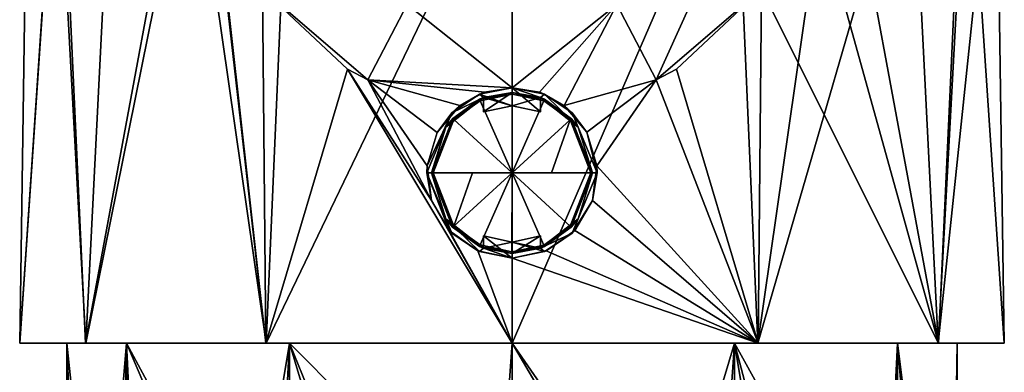
# Model space of a CAD drawing. Units: millimetres. Extents: x -26 to 26, y 0 to 249.
# Drawn here: x -26 to 26, y 167 to 186 of the extents above; entities that cross this region are included whole.
import ezdxf

# ---------------------------------------------------------------- set-up
doc = ezdxf.new("R2010")
doc.units = ezdxf.units.MM
doc.header["$LTSCALE"] = 65.185185
for name, color, linetype in [('16', 7, 'CONTINUOUS'), ('3', 7, 'CONTINUOUS'), ('38', 7, 'CONTINUOUS'), ('39', 7, 'CONTINUOUS'), ('40', 7, 'CONTINUOUS'), ('41', 7, 'CONTINUOUS'), ('42', 7, 'CONTINUOUS'), ('43', 7, 'CONTINUOUS'), ('44', 7, 'CONTINUOUS'), ('45', 7, 'CONTINUOUS'), ('46', 7, 'CONTINUOUS'), ('47', 7, 'CONTINUOUS'), ('48', 7, 'CONTINUOUS'), ('49', 7, 'CONTINUOUS'), ('50', 7, 'CONTINUOUS'), ('51', 7, 'CONTINUOUS'), ('52', 7, 'CONTINUOUS'), ('53', 7, 'CONTINUOUS'), ('54', 7, 'CONTINUOUS'), ('64', 7, 'CONTINUOUS'), ('65', 7, 'CONTINUOUS'), ('68', 7, 'CONTINUOUS'), ('71', 7, 'CONTINUOUS'), ('76', 7, 'CONTINUOUS')]:
    doc.layers.add(name, color=color, linetype=linetype)

msp = doc.modelspace()

# ---------------------------------------------------------------- linework, layer by layer
at = {"layer": '16', "linetype": 'Continuous'}
for points in [[(12.078, 0, -20.916), (0, 0, -24.153), (11.754, 168.993, -20.353), (12.078, 0, -20.916)], [(0, 0, -24.153), (0, 168.993, -23.504), (11.754, 168.993, -20.353), (0, 0, -24.153)], [(0, 168.993, 23.504), (0, 157.173, 23.549), (6.944, 157.163, 22.502), (0, 168.993, 23.504)], [(8.216, 157.14, 22.07), (0, 168.993, 23.504), (6.944, 157.163, 22.502), (8.216, 157.14, 22.07)], [(0, 168.993, 23.504), (8.216, 157.14, 22.07), (11.754, 168.993, 20.353), (0, 168.993, 23.504)], [(8.216, 157.14, 22.07), (13.779, 156.773, 19.099), (11.754, 168.993, 20.353), (8.216, 157.14, 22.07)], [(20.353, 168.993, -11.754), (12.078, 0, -20.916), (11.754, 168.993, -20.353), (20.353, 168.993, -11.754)], [(15.057, 156.564, 18.11), (19.667, 154.715, 12.971), (11.754, 168.993, 20.353), (15.057, 156.564, 18.11)], [(11.754, 168.993, 20.353), (19.667, 154.715, 12.971), (20.353, 168.993, 11.754), (11.754, 168.993, 20.353)], [(13.779, 156.773, 19.099), (15.057, 156.564, 18.11), (11.754, 168.993, 20.353), (13.779, 156.773, 19.099)], [(20.917, 0, -12.074), (12.078, 0, -20.916), (20.353, 168.993, -11.754), (20.917, 0, -12.074)], [(19.667, 154.715, 12.971), (21.756, 152.249, 9.064), (20.353, 168.993, 11.754), (19.667, 154.715, 12.971)], [(23.504, 168.993), (20.917, 0, -12.074), (20.353, 168.993, -11.754), (23.504, 168.993)], [(22.742, 149.547, 6.225), (23.401, 144.66, 3.04), (20.353, 168.993, 11.754), (22.742, 149.547, 6.225)], [(20.353, 168.993, 11.754), (23.401, 144.66, 3.04), (23.504, 168.993), (20.353, 168.993, 11.754)], [(21.756, 152.249, 9.064), (22.742, 149.547, 6.225), (20.353, 168.993, 11.754), (21.756, 152.249, 9.064)], [(24.152, 0), (20.917, 0, -12.074), (23.504, 168.993), (24.152, 0)], [(23.401, 144.66, 3.04), (23.58, 139.755, 1.3), (23.504, 168.993), (23.401, 144.66, 3.04)], [(23.63, 134.712, 0.512), (24.152, 0), (23.504, 168.993), (23.63, 134.712, 0.512)], [(23.58, 139.755, 1.3), (23.63, 134.712, 0.512), (23.504, 168.993), (23.58, 139.755, 1.3)]]:
    msp.add_3dface(points, dxfattribs=at)
at = {"layer": '3', "linetype": 'Continuous'}
for points in [[(-20.917, 0, -12.074), (-24.152, 0), (-20.353, 168.993, -11.754), (-20.917, 0, -12.074)], [(-20.353, 168.993, -11.754), (-24.152, 0), (-23.504, 168.993), (-20.353, 168.993, -11.754)], [(-23.504, 168.993), (-24.152, 0), (-23.63, 134.712, 0.512), (-23.504, 168.993)], [(-23.58, 139.755, 1.3), (-23.504, 168.993), (-23.63, 134.712, 0.512), (-23.58, 139.755, 1.3)], [(-23.401, 144.66, 3.04), (-23.504, 168.993), (-23.58, 139.755, 1.3), (-23.401, 144.66, 3.04)], [(-20.353, 168.993, 11.754), (-23.504, 168.993), (-21.756, 152.249, 9.064), (-20.353, 168.993, 11.754)], [(-21.756, 152.249, 9.064), (-23.504, 168.993), (-22.742, 149.547, 6.225), (-21.756, 152.249, 9.064)], [(-22.742, 149.547, 6.225), (-23.504, 168.993), (-23.401, 144.66, 3.04), (-22.742, 149.547, 6.225)], [(-19.667, 154.715, 12.971), (-20.353, 168.993, 11.754), (-21.756, 152.249, 9.064), (-19.667, 154.715, 12.971)], [(-12.078, 0, -20.916), (-20.917, 0, -12.074), (-11.754, 168.993, -20.353), (-12.078, 0, -20.916)], [(-11.754, 168.993, -20.353), (-20.917, 0, -12.074), (-20.353, 168.993, -11.754), (-11.754, 168.993, -20.353)], [(-11.754, 168.993, 20.353), (-20.353, 168.993, 11.754), (-13.779, 156.773, 19.099), (-11.754, 168.993, 20.353)], [(-13.779, 156.773, 19.099), (-20.353, 168.993, 11.754), (-15.057, 156.564, 18.11), (-13.779, 156.773, 19.099)], [(-15.057, 156.564, 18.11), (-20.353, 168.993, 11.754), (-19.667, 154.715, 12.971), (-15.057, 156.564, 18.11)], [(-8.216, 157.14, 22.07), (-11.754, 168.993, 20.353), (-13.779, 156.773, 19.099), (-8.216, 157.14, 22.07)], [(0, 0, -24.153), (-12.078, 0, -20.916), (0, 168.993, -23.504), (0, 0, -24.153)], [(0, 168.993, -23.504), (-12.078, 0, -20.916), (-11.754, 168.993, -20.353), (0, 168.993, -23.504)], [(0, 168.993, 23.504), (-11.754, 168.993, 20.353), (0, 157.173, 23.549), (0, 168.993, 23.504)], [(0, 157.173, 23.549), (-11.754, 168.993, 20.353), (-6.944, 157.163, 22.502), (0, 157.173, 23.549)], [(-6.944, 157.163, 22.502), (-11.754, 168.993, 20.353), (-8.216, 157.14, 22.07), (-6.944, 157.163, 22.502)]]:
    msp.add_3dface(points, dxfattribs=at)
at = {"layer": '38', "color": 254, "linetype": 'Continuous', "true_color": 0xc7d9f7}
for points in [[(-1.709, 181.884, 25.801), (0.007, 182.243, 25.801), (-1.5, 181.969, 25.487), (-1.709, 181.884, 25.801)], [(-1.5, 181.969, 25.487), (0.007, 182.243, 25.801), (0, 182.243, 25.487), (-1.5, 181.969, 25.487)], [(0.007, 182.243, 25.801), (1.5, 181.969, 25.487), (0, 182.243, 25.487), (0.007, 182.243, 25.801)], [(1.721, 181.879, 25.801), (1.5, 181.969, 25.487), (0.007, 182.243, 25.801), (1.721, 181.879, 25.801)], [(-1.5, 181.969, 25.187), (-3.494, 180.411, 25.187), (-1.5, 181.969, 25.487), (-1.5, 181.969, 25.187)], [(-3.494, 180.411, 25.187), (-1.709, 181.884, 25.801), (-1.5, 181.969, 25.487), (-3.494, 180.411, 25.187)], [(-1.709, 181.884, 25.801), (-3.494, 180.411, 25.187), (-3.133, 180.864, 25.801), (-1.709, 181.884, 25.801)], [(3.494, 180.411, 25.187), (1.5, 181.969, 25.187), (3.14, 180.857, 25.801), (3.494, 180.411, 25.187)], [(1.5, 181.969, 25.187), (1.5, 181.969, 25.487), (1.721, 181.879, 25.801), (1.5, 181.969, 25.187)], [(3.14, 180.857, 25.801), (1.5, 181.969, 25.187), (1.721, 181.879, 25.801), (3.14, 180.857, 25.801)], [(-3.494, 180.411, 25.187), (-4.25, 177.993, 25.187), (-3.133, 180.864, 25.801), (-3.494, 180.411, 25.187)], [(-3.133, 180.864, 25.801), (-4.25, 177.993, 25.187), (-4.25, 177.993, 25.801), (-3.133, 180.864, 25.801)], [(4.25, 177.993, 25.801), (3.494, 180.411, 25.187), (3.14, 180.857, 25.801), (4.25, 177.993, 25.801)], [(4.25, 177.993, 25.187), (3.494, 180.411, 25.187), (4.25, 177.993, 25.801), (4.25, 177.993, 25.187)]]:
    msp.add_3dface(points, dxfattribs=at)
at = {"layer": '39', "color": 254, "linetype": 'Continuous', "true_color": 0xc7d9f7}
for points in [[(-1.674, 181.806, 25.9), (0, 177.993, 26.2), (0.007, 182.157, 25.9), (-1.674, 181.806, 25.9)], [(0.007, 182.157, 25.9), (0, 177.993, 26.2), (1.686, 181.8, 25.9), (0.007, 182.157, 25.9)], [(-3.07, 180.806, 25.9), (0, 177.993, 26.2), (-1.674, 181.806, 25.9), (-3.07, 180.806, 25.9)], [(1.686, 181.8, 25.9), (0, 177.993, 26.2), (3.077, 180.799, 25.9), (1.686, 181.8, 25.9)], [(-4.164, 177.993, 25.9), (0, 177.993, 26.2), (-3.07, 180.806, 25.9), (-4.164, 177.993, 25.9)], [(0, 177.993, 26.2), (2.088, 177.993, 26.125), (3.077, 180.799, 25.9), (0, 177.993, 26.2)], [(2.088, 177.993, 26.125), (4.164, 177.993, 25.9), (3.077, 180.799, 25.9), (2.088, 177.993, 26.125)], [(-2.088, 177.993, 26.125), (0, 177.993, 26.2), (-4.164, 177.993, 25.9), (-2.088, 177.993, 26.125)]]:
    msp.add_3dface(points, dxfattribs=at)
at = {"layer": '40', "color": 254, "linetype": 'Continuous', "true_color": 0xc7d9f7}
for points in [[(-4.25, 177.993, 25.187), (-3.494, 175.574, 25.187), (-4.25, 177.993, 25.801), (-4.25, 177.993, 25.187)], [(-4.25, 177.993, 25.801), (-3.494, 175.574, 25.187), (-3.14, 175.129, 25.801), (-4.25, 177.993, 25.801)], [(3.494, 175.574, 25.187), (4.25, 177.993, 25.187), (3.133, 175.122, 25.801), (3.494, 175.574, 25.187)], [(4.25, 177.993, 25.187), (4.25, 177.993, 25.801), (3.133, 175.122, 25.801), (4.25, 177.993, 25.187)], [(-3.494, 175.574, 25.187), (-1.5, 174.016, 25.187), (-3.14, 175.129, 25.801), (-3.494, 175.574, 25.187)], [(1.5, 174.016, 25.187), (3.494, 175.574, 25.187), (1.5, 174.016, 25.487), (1.5, 174.016, 25.187)], [(1.5, 174.016, 25.487), (3.494, 175.574, 25.187), (1.709, 174.102, 25.801), (1.5, 174.016, 25.487)], [(1.709, 174.102, 25.801), (3.494, 175.574, 25.187), (3.133, 175.122, 25.801), (1.709, 174.102, 25.801)], [(-3.14, 175.129, 25.801), (-1.5, 174.016, 25.187), (-1.721, 174.107, 25.801), (-3.14, 175.129, 25.801)], [(-1.5, 174.016, 25.187), (-1.5, 174.016, 25.487), (-1.721, 174.107, 25.801), (-1.5, 174.016, 25.187)], [(-1.721, 174.107, 25.801), (-1.5, 174.016, 25.487), (-0.007, 173.743, 25.801), (-1.721, 174.107, 25.801)], [(-1.5, 174.016, 25.487), (0, 173.743, 25.487), (-0.007, 173.743, 25.801), (-1.5, 174.016, 25.487)], [(-0.007, 173.743, 25.801), (1.5, 174.016, 25.487), (1.709, 174.102, 25.801), (-0.007, 173.743, 25.801)], [(0, 173.743, 25.487), (1.5, 174.016, 25.487), (-0.007, 173.743, 25.801), (0, 173.743, 25.487)]]:
    msp.add_3dface(points, dxfattribs=at)
at = {"layer": '41', "color": 254, "linetype": 'Continuous', "true_color": 0xc7d9f7}
for points in [[(-2.088, 177.993, 26.125), (-4.164, 177.993, 25.9), (-3.077, 175.186, 25.9), (-2.088, 177.993, 26.125)], [(0, 177.993, 26.2), (-2.088, 177.993, 26.125), (-3.077, 175.186, 25.9), (0, 177.993, 26.2)], [(-1.686, 174.185, 25.9), (0, 177.993, 26.2), (-3.077, 175.186, 25.9), (-1.686, 174.185, 25.9)], [(-0.007, 173.829, 25.9), (0, 177.993, 26.2), (-1.686, 174.185, 25.9), (-0.007, 173.829, 25.9)], [(1.674, 174.18, 25.9), (0, 177.993, 26.2), (-0.007, 173.829, 25.9), (1.674, 174.18, 25.9)], [(4.164, 177.993, 25.9), (2.088, 177.993, 26.125), (0, 177.993, 26.2), (4.164, 177.993, 25.9)], [(4.164, 177.993, 25.9), (0, 177.993, 26.2), (3.07, 175.179, 25.9), (4.164, 177.993, 25.9)], [(3.07, 175.179, 25.9), (0, 177.993, 26.2), (1.674, 174.18, 25.9), (3.07, 175.179, 25.9)]]:
    msp.add_3dface(points, dxfattribs=at)
at = {"layer": '42', "color": 254, "linetype": 'Continuous', "true_color": 0xc7d9f7}
for points in [[(-1.5, 181.969, 25.487), (0, 182.243, 25.487), (-1.5, 181.21, 25.487), (-1.5, 181.969, 25.487)], [(-1.5, 181.21, 25.487), (0, 182.243, 25.487), (0, 181.543, 25.487), (-1.5, 181.21, 25.487)], [(0, 182.243, 25.487), (1.5, 181.969, 25.487), (0, 181.543, 25.487), (0, 182.243, 25.487)], [(0, 181.543, 25.487), (1.5, 181.969, 25.487), (1.5, 181.21, 25.487), (0, 181.543, 25.487)]]:
    msp.add_3dface(points, dxfattribs=at)
at = {"layer": '43', "color": 254, "linetype": 'Continuous', "true_color": 0xc7d9f7}
for points in [[(1.5, 181.969, 25.187), (1.5, 181.21, 25.187), (1.5, 181.969, 25.487), (1.5, 181.969, 25.187)], [(1.5, 181.969, 25.487), (1.5, 181.21, 25.187), (1.5, 181.21, 25.487), (1.5, 181.969, 25.487)]]:
    msp.add_3dface(points, dxfattribs=at)
at = {"layer": '44', "color": 254, "linetype": 'Continuous', "true_color": 0xc7d9f7}
for points in [[(0, 181.542, 25.187), (-1.5, 181.21, 25.187), (0, 181.543, 25.487), (0, 181.542, 25.187)], [(-1.5, 181.21, 25.187), (-1.5, 181.21, 25.487), (0, 181.543, 25.487), (-1.5, 181.21, 25.187)], [(0, 181.542, 25.187), (0, 181.543, 25.487), (1.5, 181.21, 25.487), (0, 181.542, 25.187)], [(1.5, 181.21, 25.187), (0, 181.542, 25.187), (1.5, 181.21, 25.487), (1.5, 181.21, 25.187)]]:
    msp.add_3dface(points, dxfattribs=at)
at = {"layer": '45', "color": 254, "linetype": 'Continuous', "true_color": 0xc7d9f7}
for points in [[(-1.5, 181.21, 25.187), (-1.5, 181.969, 25.187), (-1.5, 181.21, 25.487), (-1.5, 181.21, 25.187)], [(-1.5, 181.969, 25.187), (-1.5, 181.969, 25.487), (-1.5, 181.21, 25.487), (-1.5, 181.969, 25.187)]]:
    msp.add_3dface(points, dxfattribs=at)
at = {"layer": '46', "color": 254, "linetype": 'Continuous', "true_color": 0xc7d9f7}
for points in [[(-4.25, 177.993, 25.801), (-3.14, 175.129, 25.801), (-4.226, 177.993, 25.866), (-4.25, 177.993, 25.801)], [(-3.14, 175.129, 25.801), (-4.164, 177.993, 25.9), (-4.226, 177.993, 25.866), (-3.14, 175.129, 25.801)], [(-4.164, 177.993, 25.9), (-3.14, 175.129, 25.801), (-3.077, 175.186, 25.9), (-4.164, 177.993, 25.9)], [(3.133, 175.122, 25.801), (4.25, 177.993, 25.801), (3.07, 175.179, 25.9), (3.133, 175.122, 25.801)], [(3.07, 175.179, 25.9), (4.25, 177.993, 25.801), (4.226, 177.993, 25.866), (3.07, 175.179, 25.9)], [(4.164, 177.993, 25.9), (3.07, 175.179, 25.9), (4.226, 177.993, 25.866), (4.164, 177.993, 25.9)], [(-3.14, 175.129, 25.801), (-1.721, 174.107, 25.801), (-3.077, 175.186, 25.9), (-3.14, 175.129, 25.801)], [(-1.721, 174.107, 25.801), (-1.686, 174.185, 25.9), (-3.077, 175.186, 25.9), (-1.721, 174.107, 25.801)], [(3.133, 175.122, 25.801), (3.07, 175.179, 25.9), (1.674, 174.18, 25.9), (3.133, 175.122, 25.801)], [(1.709, 174.102, 25.801), (3.133, 175.122, 25.801), (1.674, 174.18, 25.9), (1.709, 174.102, 25.801)], [(-1.721, 174.107, 25.801), (-0.007, 173.743, 25.801), (-1.686, 174.185, 25.9), (-1.721, 174.107, 25.801)], [(-0.007, 173.743, 25.801), (-0.007, 173.829, 25.9), (-1.686, 174.185, 25.9), (-0.007, 173.743, 25.801)], [(1.709, 174.102, 25.801), (1.674, 174.18, 25.9), (-0.007, 173.829, 25.9), (1.709, 174.102, 25.801)], [(-0.007, 173.743, 25.801), (1.709, 174.102, 25.801), (-0.007, 173.829, 25.9), (-0.007, 173.743, 25.801)]]:
    msp.add_3dface(points, dxfattribs=at)
at = {"layer": '47', "color": 254, "linetype": 'Continuous', "true_color": 0xc7d9f7}
for points in [[(0.007, 182.243, 25.801), (-1.709, 181.884, 25.801), (0.007, 182.157, 25.9), (0.007, 182.243, 25.801)], [(-1.709, 181.884, 25.801), (-1.674, 181.806, 25.9), (0.007, 182.157, 25.9), (-1.709, 181.884, 25.801)], [(1.721, 181.879, 25.801), (0.007, 182.243, 25.801), (1.686, 181.8, 25.9), (1.721, 181.879, 25.801)], [(0.007, 182.243, 25.801), (0.007, 182.157, 25.9), (1.686, 181.8, 25.9), (0.007, 182.243, 25.801)], [(-1.709, 181.884, 25.801), (-3.133, 180.864, 25.801), (-1.674, 181.806, 25.9), (-1.709, 181.884, 25.801)], [(-3.133, 180.864, 25.801), (-3.07, 180.806, 25.9), (-1.674, 181.806, 25.9), (-3.133, 180.864, 25.801)], [(1.721, 181.879, 25.801), (1.686, 181.8, 25.9), (3.077, 180.799, 25.9), (1.721, 181.879, 25.801)], [(3.14, 180.857, 25.801), (1.721, 181.879, 25.801), (3.077, 180.799, 25.9), (3.14, 180.857, 25.801)], [(-3.133, 180.864, 25.801), (-4.25, 177.993, 25.801), (-3.07, 180.806, 25.9), (-3.133, 180.864, 25.801)], [(-3.07, 180.806, 25.9), (-4.25, 177.993, 25.801), (-4.226, 177.993, 25.866), (-3.07, 180.806, 25.9)], [(-4.164, 177.993, 25.9), (-3.07, 180.806, 25.9), (-4.226, 177.993, 25.866), (-4.164, 177.993, 25.9)], [(4.164, 177.993, 25.9), (3.14, 180.857, 25.801), (3.077, 180.799, 25.9), (4.164, 177.993, 25.9)], [(4.25, 177.993, 25.801), (3.14, 180.857, 25.801), (4.226, 177.993, 25.866), (4.25, 177.993, 25.801)], [(3.14, 180.857, 25.801), (4.164, 177.993, 25.9), (4.226, 177.993, 25.866), (3.14, 180.857, 25.801)]]:
    msp.add_3dface(points, dxfattribs=at)
at = {"layer": '48', "color": 254, "linetype": 'Continuous', "true_color": 0xc7d9f7}
for points in [[(0, 174.343, 25.487), (-1.5, 174.016, 25.487), (-1.5, 174.665, 25.487), (0, 174.343, 25.487)], [(0, 173.743, 25.487), (-1.5, 174.016, 25.487), (0, 174.343, 25.487), (0, 173.743, 25.487)], [(1.5, 174.016, 25.487), (0, 173.743, 25.487), (1.5, 174.665, 25.487), (1.5, 174.016, 25.487)], [(1.5, 174.665, 25.487), (0, 173.743, 25.487), (0, 174.343, 25.487), (1.5, 174.665, 25.487)]]:
    msp.add_3dface(points, dxfattribs=at)
at = {"layer": '49', "color": 254, "linetype": 'Continuous', "true_color": 0xc7d9f7}
for points in [[(1.5, 174.665, 25.187), (1.5, 174.016, 25.187), (1.5, 174.665, 25.487), (1.5, 174.665, 25.187)], [(1.5, 174.016, 25.187), (1.5, 174.016, 25.487), (1.5, 174.665, 25.487), (1.5, 174.016, 25.187)]]:
    msp.add_3dface(points, dxfattribs=at)
at = {"layer": '50', "color": 254, "linetype": 'Continuous', "true_color": 0xc7d9f7}
for points in [[(-1.5, 174.665, 25.187), (0, 174.343, 25.187), (-1.5, 174.665, 25.487), (-1.5, 174.665, 25.187)], [(0, 174.343, 25.187), (0, 174.343, 25.487), (-1.5, 174.665, 25.487), (0, 174.343, 25.187)], [(0, 174.343, 25.187), (1.5, 174.665, 25.187), (0, 174.343, 25.487), (0, 174.343, 25.187)], [(1.5, 174.665, 25.187), (1.5, 174.665, 25.487), (0, 174.343, 25.487), (1.5, 174.665, 25.187)]]:
    msp.add_3dface(points, dxfattribs=at)
at = {"layer": '51', "color": 254, "linetype": 'Continuous', "true_color": 0xc7d9f7}
for points in [[(-1.5, 174.016, 25.187), (-1.5, 174.665, 25.187), (-1.5, 174.016, 25.487), (-1.5, 174.016, 25.187)], [(-1.5, 174.016, 25.487), (-1.5, 174.665, 25.187), (-1.5, 174.665, 25.487), (-1.5, 174.016, 25.487)]]:
    msp.add_3dface(points, dxfattribs=at)
at = {"layer": '52', "color": 7, "linetype": 'Continuous', "true_color": 0xe0f2ff}
for points in [[(-3.183, 181.173, 25.187), (-1.721, 182.15, 25.187), (-2.76, 181.547, 25.747), (-3.183, 181.173, 25.187)], [(-2.76, 181.547, 25.747), (-1.721, 182.15, 25.187), (-1.459, 182.25, 25.867), (-2.76, 181.547, 25.747)], [(-1.721, 182.15, 25.187), (0, 182.493, 25.187), (-1.459, 182.25, 25.867), (-1.721, 182.15, 25.187)], [(0, 182.493, 25.187), (0, 182.493, 25.922), (-1.459, 182.25, 25.867), (0, 182.493, 25.187)], [(-3.957, 180.135, 25.602), (-3.183, 181.173, 25.187), (-2.76, 181.547, 25.747), (-3.957, 180.135, 25.602)], [(-4.499, 177.993, 25.187), (-3.183, 181.173, 25.187), (-4.484, 178.366, 25.531), (-4.499, 177.993, 25.187)], [(-4.484, 178.366, 25.531), (-3.183, 181.173, 25.187), (-3.957, 180.135, 25.602), (-4.484, 178.366, 25.531)], [(-4.257, 176.535, 25.586), (-4.499, 177.993, 25.187), (-4.484, 178.366, 25.531), (-4.257, 176.535, 25.586)], [(-3.183, 174.812, 25.187), (-4.499, 177.993, 25.187), (-3.311, 174.946, 25.74), (-3.183, 174.812, 25.187)], [(-3.311, 174.946, 25.74), (-4.499, 177.993, 25.187), (-4.257, 176.535, 25.586), (-3.311, 174.946, 25.74)], [(-1.804, 173.87, 25.899), (-3.183, 174.812, 25.187), (-3.311, 174.946, 25.74), (-1.804, 173.87, 25.899)], [(-1.721, 173.836, 25.187), (-3.183, 174.812, 25.187), (-1.804, 173.87, 25.899), (-1.721, 173.836, 25.187)], [(0, 173.493, 25.966), (-1.721, 173.836, 25.187), (-1.804, 173.87, 25.899), (0, 173.493, 25.966)], [(0, 173.493, 25.187), (-1.721, 173.836, 25.187), (0, 173.493, 25.966), (0, 173.493, 25.187)]]:
    msp.add_3dface(points, dxfattribs=at)
at = {"layer": '53', "color": 7, "linetype": 'Continuous', "true_color": 0xe0f2ff}
for points in [[(-1.721, 182.15, 25.187), (-3.183, 181.173, 25.187), (-1.5, 181.969, 25.187), (-1.721, 182.15, 25.187)], [(0, 182.493, 25.187), (-1.721, 182.15, 25.187), (0, 181.542, 25.187), (0, 182.493, 25.187)], [(0, 181.542, 25.187), (-1.721, 182.15, 25.187), (-1.5, 181.969, 25.187), (0, 181.542, 25.187)], [(1.721, 182.15, 25.187), (0, 182.493, 25.187), (1.5, 181.969, 25.187), (1.721, 182.15, 25.187)], [(1.5, 181.969, 25.187), (0, 182.493, 25.187), (1.5, 181.21, 25.187), (1.5, 181.969, 25.187)], [(1.5, 181.21, 25.187), (0, 182.493, 25.187), (0, 181.542, 25.187), (1.5, 181.21, 25.187)], [(3.494, 180.411, 25.187), (1.721, 182.15, 25.187), (1.5, 181.969, 25.187), (3.494, 180.411, 25.187)], [(3.183, 181.173, 25.187), (1.721, 182.15, 25.187), (3.494, 180.411, 25.187), (3.183, 181.173, 25.187)], [(-1.5, 181.969, 25.187), (-3.183, 181.173, 25.187), (-3.494, 180.411, 25.187), (-1.5, 181.969, 25.187)], [(-1.5, 181.21, 25.187), (0, 181.542, 25.187), (-1.5, 181.969, 25.187), (-1.5, 181.21, 25.187)], [(-3.183, 181.173, 25.187), (-4.499, 177.993, 25.187), (-3.494, 180.411, 25.187), (-3.183, 181.173, 25.187)], [(4.499, 177.993, 25.187), (3.183, 181.173, 25.187), (3.494, 180.411, 25.187), (4.499, 177.993, 25.187)], [(-4.499, 177.993, 25.187), (-4.25, 177.993, 25.187), (-3.494, 180.411, 25.187), (-4.499, 177.993, 25.187)], [(4.25, 177.993, 25.187), (4.499, 177.993, 25.187), (3.494, 180.411, 25.187), (4.25, 177.993, 25.187)], [(-4.499, 177.993, 25.187), (-3.183, 174.812, 25.187), (-3.494, 175.574, 25.187), (-4.499, 177.993, 25.187)], [(-4.25, 177.993, 25.187), (-4.499, 177.993, 25.187), (-3.494, 175.574, 25.187), (-4.25, 177.993, 25.187)], [(3.183, 174.812, 25.187), (4.499, 177.993, 25.187), (3.494, 175.574, 25.187), (3.183, 174.812, 25.187)], [(3.494, 175.574, 25.187), (4.499, 177.993, 25.187), (4.25, 177.993, 25.187), (3.494, 175.574, 25.187)], [(-3.183, 174.812, 25.187), (-1.721, 173.836, 25.187), (-3.494, 175.574, 25.187), (-3.183, 174.812, 25.187)], [(-3.494, 175.574, 25.187), (-1.721, 173.836, 25.187), (-1.5, 174.016, 25.187), (-3.494, 175.574, 25.187)], [(1.5, 174.016, 25.187), (3.183, 174.812, 25.187), (3.494, 175.574, 25.187), (1.5, 174.016, 25.187)], [(1.721, 173.836, 25.187), (3.183, 174.812, 25.187), (1.5, 174.016, 25.187), (1.721, 173.836, 25.187)], [(-1.5, 174.016, 25.187), (0, 173.493, 25.187), (-1.5, 174.665, 25.187), (-1.5, 174.016, 25.187)], [(-1.5, 174.665, 25.187), (0, 173.493, 25.187), (0, 174.343, 25.187), (-1.5, 174.665, 25.187)], [(1.5, 174.665, 25.187), (0, 174.343, 25.187), (1.5, 174.016, 25.187), (1.5, 174.665, 25.187)], [(0, 173.493, 25.187), (1.721, 173.836, 25.187), (0, 174.343, 25.187), (0, 173.493, 25.187)], [(0, 174.343, 25.187), (1.721, 173.836, 25.187), (1.5, 174.016, 25.187), (0, 174.343, 25.187)], [(-1.721, 173.836, 25.187), (0, 173.493, 25.187), (-1.5, 174.016, 25.187), (-1.721, 173.836, 25.187)]]:
    msp.add_3dface(points, dxfattribs=at)
at = {"layer": '54', "color": 7, "linetype": 'Continuous', "true_color": 0xe0f2ff}
for points in [[(0, 182.493, 25.922), (0, 182.493, 25.187), (1.721, 182.15, 25.187), (0, 182.493, 25.922)], [(0, 182.493, 25.922), (1.721, 182.15, 25.187), (1.458, 182.25, 25.867), (0, 182.493, 25.922)], [(1.458, 182.25, 25.867), (1.721, 182.15, 25.187), (2.76, 181.547, 25.747), (1.458, 182.25, 25.867)], [(1.721, 182.15, 25.187), (3.183, 181.173, 25.187), (2.76, 181.547, 25.747), (1.721, 182.15, 25.187)], [(2.76, 181.547, 25.747), (3.183, 181.173, 25.187), (3.956, 180.137, 25.602), (2.76, 181.547, 25.747)], [(3.183, 181.173, 25.187), (4.499, 177.993, 25.187), (3.956, 180.137, 25.602), (3.183, 181.173, 25.187)], [(3.956, 180.137, 25.602), (4.499, 177.993, 25.187), (4.484, 178.369, 25.531), (3.956, 180.137, 25.602)], [(4.484, 178.369, 25.531), (4.499, 177.993, 25.187), (4.258, 176.537, 25.586), (4.484, 178.369, 25.531)], [(4.499, 177.993, 25.187), (3.183, 174.812, 25.187), (4.258, 176.537, 25.586), (4.499, 177.993, 25.187)], [(4.258, 176.537, 25.586), (3.183, 174.812, 25.187), (3.313, 174.948, 25.74), (4.258, 176.537, 25.586)], [(3.183, 174.812, 25.187), (1.721, 173.836, 25.187), (1.806, 173.871, 25.899), (3.183, 174.812, 25.187)], [(3.313, 174.948, 25.74), (3.183, 174.812, 25.187), (1.806, 173.871, 25.899), (3.313, 174.948, 25.74)], [(0, 173.493, 25.187), (0, 173.493, 25.966), (1.806, 173.871, 25.899), (0, 173.493, 25.187)], [(1.721, 173.836, 25.187), (0, 173.493, 25.187), (1.806, 173.871, 25.899), (1.721, 173.836, 25.187)]]:
    msp.add_3dface(points, dxfattribs=at)
at = {"layer": '64', "color": 7, "linetype": 'Continuous', "true_color": 0xe0f2ff}
for points in [[(-23.939, 199.633, 9.444), (-22.526, 168.993, 12.985), (-16.621, 200.858, 19.635), (-23.939, 199.633, 9.444)], [(-22.526, 168.993, 12.985), (-12.996, 168.993, 22.523), (-16.621, 200.858, 19.635), (-22.526, 168.993, 12.985)], [(-16.621, 200.858, 19.635), (-12.996, 168.993, 22.523), (-15.727, 193.479, 20.438), (-16.621, 200.858, 19.635)], [(-26, 168.993, -0.006), (-22.526, 168.993, 12.985), (-23.939, 199.633, 9.444), (-26, 168.993, -0.006)], [(-25.564, 198.195, -3.032), (-26, 168.993, -0.006), (-23.939, 199.633, 9.444), (-25.564, 198.195, -3.032)], [(-24.052, 197.534, -9.193), (-26, 168.993, -0.006), (-25.564, 198.195, -3.032), (-24.052, 197.534, -9.193)], [(-22.514, 168.993, -12.995), (-26, 168.993, -0.006), (-24.052, 197.534, -9.193), (-22.514, 168.993, -12.995)], [(-21.104, 196.975, -14.757), (-22.514, 168.993, -12.995), (-24.052, 197.534, -9.193), (-21.104, 196.975, -14.757)], [(-16.945, 196.542, -19.396), (-22.514, 168.993, -12.995), (-21.104, 196.975, -14.757), (-16.945, 196.542, -19.396)], [(-12.986, 168.993, -22.519), (-22.514, 168.993, -12.995), (-16.945, 196.542, -19.396), (-12.986, 168.993, -22.519)], [(-11.812, 196.241, -22.889), (-12.986, 168.993, -22.519), (-16.945, 196.542, -19.396), (-11.812, 196.241, -22.889)], [(0, 196.017, -25.759), (-12.986, 168.993, -22.519), (-11.812, 196.241, -22.889), (0, 196.017, -25.759)], [(0, 168.993, -25.995), (-12.986, 168.993, -22.519), (0, 196.017, -25.759), (0, 168.993, -25.995)], [(-15.727, 193.479, 20.438), (-12.996, 168.993, 22.523), (-13.172, 187.693, 22.23), (-15.727, 193.479, 20.438)], [(-13.172, 187.693, 22.23), (-12.996, 168.993, 22.523), (-8.682, 183.47, 24.378), (-13.172, 187.693, 22.23)], [(-12.996, 168.993, 22.523), (0, 168.993, 26.005), (-8.682, 183.47, 24.378), (-12.996, 168.993, 22.523)], [(0, 168.993, 26.005), (-4.257, 176.535, 25.586), (-8.682, 183.47, 24.378), (0, 168.993, 26.005)], [(-8.682, 183.47, 24.378), (-4.257, 176.535, 25.586), (-7.609, 182.909, 24.739), (-8.682, 183.47, 24.378)], [(-4.257, 176.535, 25.586), (-4.484, 178.366, 25.531), (-7.609, 182.909, 24.739), (-4.257, 176.535, 25.586)], [(-4.484, 178.366, 25.531), (-3.957, 180.135, 25.602), (-7.609, 182.909, 24.739), (-4.484, 178.366, 25.531)], [(-3.957, 180.135, 25.602), (-2.76, 181.547, 25.747), (-7.609, 182.909, 24.739), (-3.957, 180.135, 25.602)], [(-3.311, 174.946, 25.74), (-4.257, 176.535, 25.586), (0, 168.993, 26.005), (-3.311, 174.946, 25.74)], [(-1.804, 173.87, 25.899), (-3.311, 174.946, 25.74), (0, 168.993, 26.005), (-1.804, 173.87, 25.899)], [(0, 173.493, 25.966), (-1.804, 173.87, 25.899), (0, 168.993, 26.005), (0, 173.493, 25.966)]]:
    msp.add_3dface(points, dxfattribs=at)
at = {"layer": '65', "color": 7, "linetype": 'Continuous', "true_color": 0xe0f2ff}
for points in [[(-23.504, 168.993), (-22.526, 168.993, 12.985), (-26, 168.993, -0.006), (-23.504, 168.993)], [(-23.504, 168.993), (-26, 168.993, -0.006), (-22.514, 168.993, -12.995), (-23.504, 168.993)], [(-20.353, 168.993, -11.754), (-23.504, 168.993), (-22.514, 168.993, -12.995), (-20.353, 168.993, -11.754)], [(-23.504, 168.993), (-20.353, 168.993, 11.754), (-22.526, 168.993, 12.985), (-23.504, 168.993)], [(-20.353, 168.993, 11.754), (-12.996, 168.993, 22.523), (-22.526, 168.993, 12.985), (-20.353, 168.993, 11.754)], [(-20.353, 168.993, -11.754), (-22.514, 168.993, -12.995), (-12.986, 168.993, -22.519), (-20.353, 168.993, -11.754)], [(-11.754, 168.993, -20.353), (-20.353, 168.993, -11.754), (-12.986, 168.993, -22.519), (-11.754, 168.993, -20.353)], [(-20.353, 168.993, 11.754), (-11.754, 168.993, 20.353), (-12.996, 168.993, 22.523), (-20.353, 168.993, 11.754)], [(-11.754, 168.993, 20.353), (0, 168.993, 23.504), (-12.996, 168.993, 22.523), (-11.754, 168.993, 20.353)], [(0, 168.993, 23.504), (0, 168.993, 26.005), (-12.996, 168.993, 22.523), (0, 168.993, 23.504)], [(-11.754, 168.993, -20.353), (-12.986, 168.993, -22.519), (0, 168.993, -25.995), (-11.754, 168.993, -20.353)], [(0, 168.993, -23.504), (-11.754, 168.993, -20.353), (0, 168.993, -25.995), (0, 168.993, -23.504)], [(11.754, 168.993, -20.353), (0, 168.993, -23.504), (12.986, 168.993, -22.519), (11.754, 168.993, -20.353)], [(0, 168.993, -23.504), (0, 168.993, -25.995), (12.986, 168.993, -22.519), (0, 168.993, -23.504)], [(0, 168.993, 23.504), (11.754, 168.993, 20.353), (0, 168.993, 26.005), (0, 168.993, 23.504)], [(0, 168.993, 26.005), (11.754, 168.993, 20.353), (12.996, 168.993, 22.523), (0, 168.993, 26.005)], [(11.754, 168.993, 20.353), (20.353, 168.993, 11.754), (12.996, 168.993, 22.523), (11.754, 168.993, 20.353)], [(20.353, 168.993, -11.754), (11.754, 168.993, -20.353), (12.986, 168.993, -22.519), (20.353, 168.993, -11.754)], [(22.514, 168.993, -12.995), (20.353, 168.993, -11.754), (12.986, 168.993, -22.519), (22.514, 168.993, -12.995)], [(12.996, 168.993, 22.523), (20.353, 168.993, 11.754), (22.526, 168.993, 12.985), (12.996, 168.993, 22.523)], [(20.353, 168.993, 11.754), (23.504, 168.993), (22.526, 168.993, 12.985), (20.353, 168.993, 11.754)], [(23.504, 168.993), (20.353, 168.993, -11.754), (22.514, 168.993, -12.995), (23.504, 168.993)], [(26, 168.993, -0.006), (23.504, 168.993), (22.514, 168.993, -12.995), (26, 168.993, -0.006)], [(22.526, 168.993, 12.985), (23.504, 168.993), (26, 168.993, -0.006), (22.526, 168.993, 12.985)]]:
    msp.add_3dface(points, dxfattribs=at)
at = {"layer": '68', "color": 7, "linetype": 'Continuous', "true_color": 0xe0f2ff}
for points in [[(-13.172, 187.693, 22.23), (-8.682, 183.47, 24.378), (-7.609, 182.909, 24.739), (-13.172, 187.693, 22.23)], [(-13.172, 187.693, 22.23), (-7.609, 182.909, 24.739), (-5.529, 186.882, 25.911), (-13.172, 187.693, 22.23)], [(-7.609, 182.909, 24.739), (0, 182.493, 25.922), (-5.529, 186.882, 25.911), (-7.609, 182.909, 24.739)], [(-5.529, 186.882, 25.911), (0, 182.493, 25.922), (0, 186.628, 26.904), (-5.529, 186.882, 25.911)], [(-1.459, 182.25, 25.867), (0, 182.493, 25.922), (-7.609, 182.909, 24.739), (-1.459, 182.25, 25.867)], [(-2.76, 181.547, 25.747), (-1.459, 182.25, 25.867), (-7.609, 182.909, 24.739), (-2.76, 181.547, 25.747)]]:
    msp.add_3dface(points, dxfattribs=at)
at = {"layer": '71', "color": 7, "linetype": 'Continuous', "true_color": 0xe0f2ff}
for points in [[(10.598, 189.529, 23.774), (5.529, 186.882, 25.911), (7.609, 182.909, 24.739), (10.598, 189.529, 23.774)], [(13.172, 187.693, 22.23), (10.598, 189.529, 23.774), (7.609, 182.909, 24.739), (13.172, 187.693, 22.23)], [(13.172, 187.693, 22.23), (7.609, 182.909, 24.739), (8.682, 183.47, 24.378), (13.172, 187.693, 22.23)], [(0, 182.493, 25.922), (1.458, 182.25, 25.867), (5.529, 186.882, 25.911), (0, 182.493, 25.922)], [(0, 186.628, 26.904), (0, 182.493, 25.922), (5.529, 186.882, 25.911), (0, 186.628, 26.904)], [(1.458, 182.25, 25.867), (2.76, 181.547, 25.747), (5.529, 186.882, 25.911), (1.458, 182.25, 25.867)], [(5.529, 186.882, 25.911), (2.76, 181.547, 25.747), (7.609, 182.909, 24.739), (5.529, 186.882, 25.911)]]:
    msp.add_3dface(points, dxfattribs=at)
at = {"layer": '76', "color": 7, "linetype": 'Continuous', "true_color": 0xe0f2ff}
for points in [[(22.526, 168.993, 12.985), (16.621, 200.858, 19.635), (15.727, 193.479, 20.438), (22.526, 168.993, 12.985)], [(16.621, 200.858, 19.635), (22.526, 168.993, 12.985), (23.939, 199.633, 9.444), (16.621, 200.858, 19.635)], [(22.526, 168.993, 12.985), (26, 168.993, -0.006), (23.939, 199.633, 9.444), (22.526, 168.993, 12.985)], [(23.939, 199.633, 9.444), (26, 168.993, -0.006), (25.564, 198.195, -3.032), (23.939, 199.633, 9.444)], [(26, 168.993, -0.006), (22.514, 168.993, -12.995), (25.564, 198.195, -3.032), (26, 168.993, -0.006)], [(25.564, 198.195, -3.032), (22.514, 168.993, -12.995), (24.052, 197.534, -9.193), (25.564, 198.195, -3.032)], [(24.052, 197.534, -9.193), (22.514, 168.993, -12.995), (21.104, 196.975, -14.757), (24.052, 197.534, -9.193)], [(22.514, 168.993, -12.995), (12.986, 168.993, -22.519), (21.104, 196.975, -14.757), (22.514, 168.993, -12.995)], [(21.104, 196.975, -14.757), (12.986, 168.993, -22.519), (16.945, 196.542, -19.396), (21.104, 196.975, -14.757)], [(0, 168.993, -25.995), (0, 196.017, -25.759), (11.812, 196.241, -22.889), (0, 168.993, -25.995)], [(12.986, 168.993, -22.519), (0, 168.993, -25.995), (11.812, 196.241, -22.889), (12.986, 168.993, -22.519)], [(16.945, 196.542, -19.396), (12.986, 168.993, -22.519), (11.812, 196.241, -22.889), (16.945, 196.542, -19.396)], [(22.526, 168.993, 12.985), (15.727, 193.479, 20.438), (13.172, 187.693, 22.23), (22.526, 168.993, 12.985)], [(12.996, 168.993, 22.523), (13.172, 187.693, 22.23), (8.682, 183.47, 24.378), (12.996, 168.993, 22.523)], [(12.996, 168.993, 22.523), (22.526, 168.993, 12.985), (13.172, 187.693, 22.23), (12.996, 168.993, 22.523)], [(7.609, 182.909, 24.739), (12.996, 168.993, 22.523), (8.682, 183.47, 24.378), (7.609, 182.909, 24.739)], [(2.76, 181.547, 25.747), (3.956, 180.137, 25.602), (7.609, 182.909, 24.739), (2.76, 181.547, 25.747)], [(3.956, 180.137, 25.602), (4.484, 178.369, 25.531), (7.609, 182.909, 24.739), (3.956, 180.137, 25.602)], [(4.484, 178.369, 25.531), (12.996, 168.993, 22.523), (7.609, 182.909, 24.739), (4.484, 178.369, 25.531)], [(4.484, 178.369, 25.531), (4.258, 176.537, 25.586), (12.996, 168.993, 22.523), (4.484, 178.369, 25.531)], [(4.258, 176.537, 25.586), (3.313, 174.948, 25.74), (12.996, 168.993, 22.523), (4.258, 176.537, 25.586)], [(3.313, 174.948, 25.74), (1.806, 173.871, 25.899), (12.996, 168.993, 22.523), (3.313, 174.948, 25.74)], [(1.806, 173.871, 25.899), (0, 173.493, 25.966), (12.996, 168.993, 22.523), (1.806, 173.871, 25.899)], [(0, 173.493, 25.966), (0, 168.993, 26.005), (12.996, 168.993, 22.523), (0, 173.493, 25.966)]]:
    msp.add_3dface(points, dxfattribs=at)

doc.saveas('drawing.dxf')
